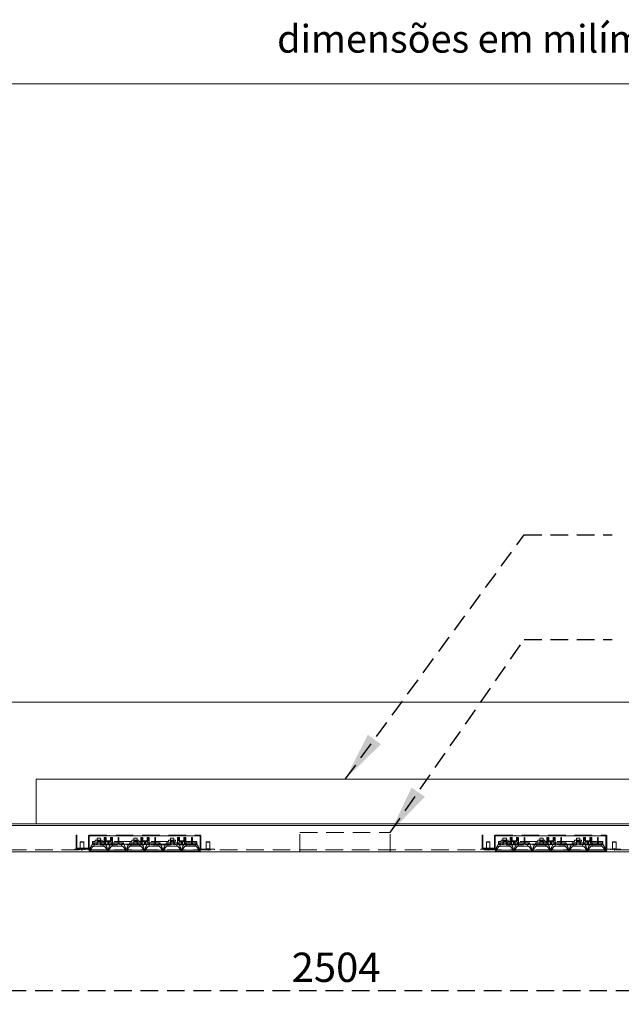
# Model space of a CAD drawing. Units: millimetres. Extents: x 0 to 201, y 0 to 278.
# Drawn here: x 52 to 95, y 193 to 264 of the extents above; entities that cross this region are included whole.
import ezdxf

# ---------------------------------------------------------------- set-up
doc = ezdxf.new("R2010")
doc.units = ezdxf.units.MM
doc.linetypes.add('HIDDEN', pattern=[1.905, 1.27, -0.635])
doc.layers.add('LINHA', color=7, linetype='Continuous')
doc.layers.add('TRAÇO', color=7, linetype='HIDDEN')
doc.styles.add('SLDTEXTSTYLE0', font='TXT', dxfattribs={"width": 0.605})
doc.styles.add('SLDTEXTSTYLE1', font='TXT', dxfattribs={"width": 0.638186})
doc.dimstyles.new('SLDDIMSTYLE1', dxfattribs={"dimtxt": 2.054655, "dimasz": 3.556, "dimexe": 0, "dimexo": 0.0625, "dimgap": 0.513664, "dimtad": 1, "dimdec": 0, "dimlfac": 20, "dimrnd": 1e-09, "dimzin": 12, "dimdsep": 46, "dimtxsty": 'SLDTEXTSTYLE0', "dimsah": 1, "dimcen": 0.09, "dimadec": 0, "dimazin": 3, "dimtfac": 1, "dimtdec": 0, "dimtofl": 0, "dimtmove": 0, "dimatfit": 3, "dimfxl": 0, "dimfrac": 2, "dimtolj": 1, "dimtzin": 12, "dimarcsym": 0})
doc.dimstyles.new('SLDDIMSTYLE2', dxfattribs={"dimtxt": 0, "dimasz": 3.556, "dimexe": 0, "dimexo": 0.0625, "dimgap": 0, "dimtad": 0, "dimtih": 1, "dimtoh": 1, "dimdec": 0, "dimrnd": 1e-09, "dimzin": 0, "dimdsep": 46, "dimtxsty": 'Standard', "dimsah": 1, "dimcen": 0.09, "dimadec": 0, "dimazin": 0, "dimtfac": 3.556, "dimtdec": 0, "dimtofl": 0, "dimtmove": 0, "dimatfit": 3, "dimfxl": 0, "dimfrac": 2, "dimtolj": 1, "dimtzin": 0, "dimarcsym": 0})

# ---------------------------------------------------------------- blocks, each defined once
blk = doc.blocks.new('_D_1')
at = {"layer": 'TRAÇO', "color": 7}
for p, q in [((12.618, 203.087), (12.618, 193.057)), ((137.818, 203.087), (137.818, 193.057)), ((12.618, 194.057), (137.818, 194.057))]:
    blk.add_line(p, q, dxfattribs=at)
for points in [[(12.618, 194.057), (16.174, 193.676), (16.174, 194.438)], [(137.818, 194.057), (134.262, 194.438), (134.262, 193.676)]]:
    blk.add_solid(points, dxfattribs=at)
at = {"layer": 'TRAÇO', "color": 7, "insert": (71.142, 196.786, 0.005), "char_height": 2.1167, "attachment_point": 1, "style": 'SLDTEXTSTYLE0'}
blk.add_mtext('2504', dxfattribs=at)

msp = doc.modelspace()

# ---------------------------------------------------------------- hatches: boundary and pattern name
at = {"layer": 'TRAÇO'}
h = msp.add_hatch(dxfattribs=at)
h.set_pattern_fill('AR-CONC', scale=0.5, style=0)
h.paths.add_polyline_path([(96.202, 209.303), (96.202, 206.078), (143.608, 206.078), (143.608, 214.857), (6.768, 214.857), (6.768, 206.078), (52.702, 206.078), (52.702, 209.303)], flags=0)

# ---------------------------------------------------------------- linework, layer by layer
at = {"color": 7, "linetype": 'Continuous', "lineweight": 15}
for p, q in [((146, 259.5), (10, 259.5)), ((137.718, 205.962), (12.718, 205.962)), ((137.718, 204.057), (12.718, 204.057))]:
    msp.add_line(p, q, dxfattribs=at)
at = {"color": 7, "linetype": 'HIDDEN', "lineweight": 0}
for p, q in [((55.581, 205.216), (55.581, 205.266)), ((55.581, 205.266), (55.631, 205.266)), ((55.581, 204.321), (55.581, 205.216)), ((55.631, 205.216), (55.581, 205.216)), ((55.631, 205.153), (55.581, 205.153)), ((55.581, 204.878), (55.631, 204.878)), ((55.631, 205.266), (55.631, 205.216)), ((55.631, 204.321), (55.631, 205.216)), ((55.906, 204.776), (55.881, 204.751)), ((56.006, 204.751), (55.881, 204.751)), ((55.881, 204.751), (55.881, 204.276)), ((55.906, 204.776), (56.006, 204.776)), ((56.006, 204.776), (56.106, 204.776)), ((56.131, 204.751), (56.006, 204.751)), ((56.131, 204.751), (56.106, 204.776)), ((56.131, 204.276), (56.131, 204.751)), ((56.533, 205.211), (56.483, 205.211)), ((56.483, 205.211), (56.483, 204.271)), ((56.533, 204.903), (56.483, 204.903)), ((56.533, 205.211), (56.533, 204.271)), ((56.538, 205.266), (64.528, 205.266)), ((56.538, 205.216), (56.538, 205.266)), ((56.538, 205.211), (56.538, 205.216)), ((56.538, 205.216), (64.528, 205.216)), ((64.528, 205.211), (56.538, 205.211)), ((56.538, 204.216), (56.538, 205.211)), ((56.963, 204.807), (56.763, 204.807)), ((56.763, 204.807), (56.763, 204.557)), ((56.786, 204.722), (57.111, 204.722)), ((56.786, 204.722), (56.786, 204.622)), ((56.898, 204.722), (56.898, 204.622)), ((57.463, 204.907), (56.963, 204.907)), ((56.963, 204.907), (56.963, 204.807)), ((57.093, 205.057), (57.343, 205.057)), ((57.093, 204.882), (57.093, 205.057)), ((57.343, 204.882), (57.093, 204.882)), ((57.093, 204.882), (57.093, 204.557)), ((57.111, 204.807), (57.111, 204.557)), ((57.386, 204.807), (57.111, 204.807)), ((57.386, 204.722), (57.111, 204.722)), ((57.343, 205.057), (57.343, 204.882)), ((57.343, 204.882), (57.343, 204.557)), ((57.386, 204.807), (57.386, 204.557)), ((57.386, 204.722), (57.673, 204.722)), ((57.463, 204.807), (57.463, 204.907)), ((59.613, 204.807), (57.463, 204.807)), ((57.598, 204.622), (57.598, 204.722)), ((57.683, 205.097), (57.613, 205.097)), ((57.613, 205.097), (57.613, 204.722)), ((57.673, 204.722), (57.673, 204.622)), ((57.683, 204.847), (57.683, 205.097)), ((57.758, 205.097), (57.683, 205.097)), ((57.683, 204.847), (57.863, 204.847)), ((57.888, 204.782), (57.713, 204.782)), ((57.713, 204.782), (57.713, 204.557)), ((57.726, 205.097), (57.726, 204.847)), ((57.758, 204.847), (57.758, 205.097)), ((57.791, 205.266), (57.791, 205.216)), ((57.801, 204.847), (57.801, 204.782)), ((57.863, 204.847), (57.863, 204.622)), ((57.863, 204.847), (57.963, 204.847)), ((57.876, 204.847), (57.876, 204.782)), ((57.888, 204.782), (57.888, 204.557)), ((57.938, 204.782), (57.888, 204.782)), ((57.938, 204.782), (57.938, 204.557)), ((58.113, 204.782), (57.938, 204.782)), ((57.951, 204.847), (57.951, 204.782)), ((57.963, 204.847), (57.963, 204.622)), ((57.963, 204.847), (58.141, 204.847)), ((57.976, 205.216), (57.976, 205.266)), ((58.026, 204.782), (58.026, 204.847)), ((58.067, 204.847), (58.067, 205.097)), ((58.067, 205.097), (58.141, 205.097)), ((58.101, 204.847), (58.101, 205.097)), ((58.113, 204.557), (58.113, 204.782)), ((58.141, 204.847), (58.141, 205.097)), ((58.213, 205.097), (58.141, 205.097)), ((58.144, 204.722), (58.144, 204.622)), ((58.144, 204.722), (58.623, 204.722)), ((58.213, 204.722), (58.213, 205.097)), ((58.223, 204.722), (58.223, 204.622)), ((58.623, 205.097), (58.623, 204.807)), ((58.623, 205.097), (58.673, 205.097)), ((58.623, 204.807), (58.623, 204.622)), ((58.623, 204.722), (58.673, 204.722)), ((58.673, 205.097), (58.673, 204.807)), ((58.673, 204.807), (58.673, 204.622)), ((58.673, 204.722), (58.998, 204.722)), ((58.923, 204.622), (58.923, 204.722)), ((58.998, 204.722), (58.998, 204.622)), ((59.436, 204.722), (59.761, 204.722)), ((59.436, 204.722), (59.436, 204.622)), ((59.548, 204.722), (59.548, 204.622)), ((59.613, 204.907), (59.613, 204.807)), ((60.113, 204.907), (59.613, 204.907)), ((59.743, 204.882), (59.743, 205.057)), ((59.743, 205.057), (59.993, 205.057)), ((59.993, 204.882), (59.743, 204.882)), ((59.743, 204.882), (59.743, 204.557)), ((59.761, 204.807), (59.761, 204.557)), ((60.036, 204.807), (59.761, 204.807)), ((60.036, 204.722), (59.761, 204.722)), ((59.993, 205.057), (59.993, 204.882)), ((59.993, 204.882), (59.993, 204.557)), ((60.036, 204.807), (60.036, 204.557)), ((60.036, 204.722), (60.323, 204.722)), ((60.113, 204.807), (60.113, 204.907)), ((62.263, 204.807), (60.113, 204.807)), ((60.248, 204.622), (60.248, 204.722)), ((60.333, 205.097), (60.263, 205.097)), ((60.263, 205.097), (60.263, 204.722)), ((60.323, 204.722), (60.323, 204.622)), ((60.333, 204.847), (60.333, 205.097)), ((60.408, 205.097), (60.333, 205.097)), ((60.333, 204.847), (60.513, 204.847)), ((60.538, 204.782), (60.363, 204.782)), ((60.363, 204.782), (60.363, 204.557)), ((60.376, 205.097), (60.376, 204.847)), ((60.408, 204.847), (60.408, 205.097)), ((60.441, 205.266), (60.441, 205.216)), ((60.451, 204.847), (60.451, 204.782)), ((60.513, 204.847), (60.513, 204.622)), ((60.513, 204.847), (60.613, 204.847)), ((60.526, 204.847), (60.526, 204.782)), ((60.588, 204.782), (60.538, 204.782)), ((60.538, 204.782), (60.538, 204.557)), ((60.588, 204.782), (60.588, 204.557)), ((60.763, 204.782), (60.588, 204.782)), ((60.601, 204.847), (60.601, 204.782)), ((60.613, 204.847), (60.613, 204.622)), ((60.613, 204.847), (60.791, 204.847)), ((60.626, 205.216), (60.626, 205.266)), ((60.676, 204.782), (60.676, 204.847)), ((60.717, 204.847), (60.717, 205.097)), ((60.717, 205.097), (60.791, 205.097)), ((60.751, 204.847), (60.751, 205.097)), ((60.763, 204.557), (60.763, 204.782)), ((60.791, 204.847), (60.791, 205.097)), ((60.863, 205.097), (60.791, 205.097)), ((60.794, 204.722), (60.794, 204.622)), ((60.794, 204.722), (61.273, 204.722)), ((60.863, 204.722), (60.863, 205.097)), ((60.873, 204.722), (60.873, 204.622)), ((61.273, 205.097), (61.323, 205.097)), ((61.273, 205.097), (61.273, 204.807)), ((61.273, 204.807), (61.273, 204.622)), ((61.273, 204.722), (61.323, 204.722)), ((61.323, 205.097), (61.323, 204.807)), ((61.323, 204.807), (61.323, 204.622)), ((61.323, 204.722), (61.648, 204.722)), ((61.573, 204.622), (61.573, 204.722)), ((61.648, 204.722), (61.648, 204.622)), ((62.086, 204.722), (62.411, 204.722)), ((62.086, 204.722), (62.086, 204.622)), ((62.198, 204.722), (62.198, 204.622)), ((62.263, 204.907), (62.263, 204.807)), ((62.763, 204.907), (62.263, 204.907)), ((62.393, 205.057), (62.643, 205.057)), ((62.393, 204.882), (62.393, 205.057)), ((62.643, 204.882), (62.393, 204.882)), ((62.393, 204.882), (62.393, 204.557)), ((62.411, 204.807), (62.411, 204.557)), ((62.686, 204.807), (62.411, 204.807)), ((62.686, 204.722), (62.411, 204.722)), ((62.643, 205.057), (62.643, 204.882)), ((62.643, 204.882), (62.643, 204.557)), ((62.686, 204.807), (62.686, 204.557)), ((62.686, 204.722), (62.973, 204.722)), ((62.763, 204.807), (62.763, 204.907)), ((64.298, 204.807), (62.763, 204.807)), ((62.898, 204.622), (62.898, 204.722)), ((62.983, 205.097), (62.913, 205.097)), ((62.913, 205.097), (62.913, 204.722)), ((62.973, 204.722), (62.973, 204.622)), ((62.983, 204.847), (62.983, 205.097)), ((63.058, 205.097), (62.983, 205.097)), ((62.983, 204.847), (63.163, 204.847)), ((63.188, 204.782), (63.013, 204.782)), ((63.013, 204.782), (63.013, 204.557)), ((63.026, 205.097), (63.026, 204.847)), ((63.058, 204.847), (63.058, 205.097)), ((63.091, 205.266), (63.091, 205.216)), ((63.101, 204.847), (63.101, 204.782)), ((63.163, 204.847), (63.163, 204.622)), ((63.163, 204.847), (63.263, 204.847)), ((63.176, 204.847), (63.176, 204.782)), ((63.188, 204.782), (63.188, 204.557)), ((63.238, 204.782), (63.188, 204.782)), ((63.238, 204.782), (63.238, 204.557)), ((63.413, 204.782), (63.238, 204.782)), ((63.251, 204.847), (63.251, 204.782)), ((63.263, 204.847), (63.263, 204.622)), ((63.263, 204.847), (63.441, 204.847)), ((63.276, 205.216), (63.276, 205.266)), ((63.326, 204.782), (63.326, 204.847)), ((63.367, 204.847), (63.367, 205.097)), ((63.367, 205.097), (63.441, 205.097)), ((63.401, 204.847), (63.401, 205.097)), ((63.413, 204.557), (63.413, 204.782)), ((63.441, 204.847), (63.441, 205.097)), ((63.513, 205.097), (63.441, 205.097)), ((63.444, 204.722), (63.444, 204.622)), ((63.444, 204.722), (63.923, 204.722)), ((63.513, 204.722), (63.513, 205.097)), ((63.523, 204.722), (63.523, 204.622)), ((63.923, 205.097), (63.923, 204.807)), ((63.923, 205.097), (63.973, 205.097)), ((63.923, 204.807), (63.923, 204.622)), ((63.923, 204.722), (63.973, 204.722)), ((63.973, 205.097), (63.973, 204.807)), ((63.973, 204.807), (63.973, 204.622)), ((63.973, 204.722), (64.298, 204.722)), ((64.223, 204.622), (64.223, 204.722)), ((64.298, 204.807), (64.298, 204.557)), ((64.528, 205.216), (64.528, 205.266)), ((64.528, 205.216), (64.528, 205.211)), ((64.528, 205.211), (64.528, 204.216)), ((64.533, 205.211), (64.583, 205.211)), ((64.533, 204.271), (64.533, 205.211)), ((64.583, 204.903), (64.533, 204.903)), ((64.583, 204.271), (64.583, 205.211)), ((65.006, 204.776), (64.981, 204.751)), ((65.106, 204.751), (64.981, 204.751)), ((64.981, 204.751), (64.981, 204.276)), ((65.006, 204.776), (65.106, 204.776)), ((65.106, 204.776), (65.206, 204.776)), ((65.231, 204.751), (65.106, 204.751)), ((65.231, 204.751), (65.206, 204.776)), ((65.231, 204.276), (65.231, 204.751)), ((84.881, 205.216), (84.881, 205.266)), ((84.881, 205.266), (84.931, 205.266)), ((84.881, 204.321), (84.881, 205.216)), ((84.931, 205.216), (84.881, 205.216)), ((84.931, 205.153), (84.881, 205.153)), ((84.881, 204.878), (84.931, 204.878)), ((84.931, 205.266), (84.931, 205.216)), ((84.931, 204.321), (84.931, 205.216)), ((85.231, 204.776), (85.206, 204.751)), ((85.331, 204.751), (85.206, 204.751)), ((85.206, 204.751), (85.206, 204.276)), ((85.231, 204.776), (85.331, 204.776)), ((85.331, 204.776), (85.431, 204.776)), ((85.456, 204.751), (85.331, 204.751)), ((85.456, 204.751), (85.431, 204.776)), ((85.456, 204.276), (85.456, 204.751)), ((85.833, 205.211), (85.783, 205.211)), ((85.783, 205.211), (85.783, 204.271)), ((85.833, 204.903), (85.783, 204.903)), ((85.833, 205.211), (85.833, 204.271)), ((85.838, 205.266), (93.828, 205.266)), ((85.838, 205.216), (85.838, 205.266)), ((85.838, 205.211), (85.838, 205.216)), ((85.838, 205.216), (93.828, 205.216)), ((93.828, 205.211), (85.838, 205.211)), ((85.838, 204.216), (85.838, 205.211)), ((86.063, 204.807), (86.063, 204.557)), ((86.263, 204.807), (86.063, 204.807)), ((86.086, 204.722), (86.411, 204.722)), ((86.086, 204.722), (86.086, 204.622)), ((86.198, 204.722), (86.198, 204.622)), ((86.763, 204.907), (86.263, 204.907)), ((86.263, 204.907), (86.263, 204.807)), ((86.393, 205.057), (86.643, 205.057)), ((86.393, 204.882), (86.393, 205.057)), ((86.643, 204.882), (86.393, 204.882)), ((86.393, 204.882), (86.393, 204.557)), ((86.411, 204.807), (86.411, 204.557)), ((86.686, 204.807), (86.411, 204.807)), ((86.686, 204.722), (86.411, 204.722)), ((86.643, 205.057), (86.643, 204.882)), ((86.643, 204.882), (86.643, 204.557)), ((86.686, 204.807), (86.686, 204.557)), ((86.686, 204.722), (86.973, 204.722)), ((86.763, 204.807), (86.763, 204.907)), ((88.913, 204.807), (86.763, 204.807)), ((86.898, 204.622), (86.898, 204.722)), ((86.983, 205.097), (86.913, 205.097)), ((86.913, 205.097), (86.913, 204.722)), ((86.973, 204.722), (86.973, 204.622)), ((86.983, 204.847), (86.983, 205.097)), ((87.058, 205.097), (86.983, 205.097)), ((86.983, 204.847), (87.163, 204.847)), ((87.188, 204.782), (87.013, 204.782)), ((87.013, 204.782), (87.013, 204.557)), ((87.026, 205.097), (87.026, 204.847)), ((87.058, 204.847), (87.058, 205.097)), ((87.091, 205.266), (87.091, 205.216)), ((87.101, 204.847), (87.101, 204.782)), ((87.163, 204.847), (87.163, 204.622)), ((87.163, 204.847), (87.263, 204.847)), ((87.176, 204.847), (87.176, 204.782)), ((87.188, 204.782), (87.188, 204.557)), ((87.238, 204.782), (87.188, 204.782)), ((87.238, 204.782), (87.238, 204.557)), ((87.413, 204.782), (87.238, 204.782)), ((87.251, 204.847), (87.251, 204.782)), ((87.263, 204.847), (87.263, 204.622)), ((87.263, 204.847), (87.441, 204.847)), ((87.276, 205.216), (87.276, 205.266)), ((87.326, 204.782), (87.326, 204.847)), ((87.367, 204.847), (87.367, 205.097)), ((87.367, 205.097), (87.441, 205.097)), ((87.401, 204.847), (87.401, 205.097)), ((87.413, 204.557), (87.413, 204.782)), ((87.441, 204.847), (87.441, 205.097)), ((87.513, 205.097), (87.441, 205.097)), ((87.444, 204.722), (87.444, 204.622)), ((87.444, 204.722), (87.923, 204.722)), ((87.513, 204.722), (87.513, 205.097)), ((87.523, 204.722), (87.523, 204.622)), ((87.923, 205.097), (87.923, 204.807)), ((87.923, 205.097), (87.973, 205.097)), ((87.923, 204.807), (87.923, 204.622)), ((87.923, 204.722), (87.973, 204.722)), ((87.973, 205.097), (87.973, 204.807)), ((87.973, 204.807), (87.973, 204.622)), ((87.973, 204.722), (88.298, 204.722)), ((88.223, 204.622), (88.223, 204.722)), ((88.298, 204.722), (88.298, 204.622)), ((88.736, 204.722), (89.061, 204.722)), ((88.736, 204.722), (88.736, 204.622)), ((88.848, 204.722), (88.848, 204.622)), ((88.913, 204.907), (88.913, 204.807)), ((89.413, 204.907), (88.913, 204.907)), ((89.043, 204.882), (89.043, 205.057)), ((89.043, 205.057), (89.293, 205.057)), ((89.293, 204.882), (89.043, 204.882)), ((89.043, 204.882), (89.043, 204.557)), ((89.336, 204.807), (89.061, 204.807)), ((89.061, 204.807), (89.061, 204.557)), ((89.336, 204.722), (89.061, 204.722)), ((89.293, 205.057), (89.293, 204.882)), ((89.293, 204.882), (89.293, 204.557)), ((89.336, 204.807), (89.336, 204.557)), ((89.336, 204.722), (89.623, 204.722)), ((89.413, 204.807), (89.413, 204.907)), ((91.563, 204.807), (89.413, 204.807)), ((89.548, 204.622), (89.548, 204.722)), ((89.633, 205.097), (89.563, 205.097)), ((89.563, 205.097), (89.563, 204.722)), ((89.623, 204.722), (89.623, 204.622)), ((89.633, 204.847), (89.633, 205.097)), ((89.708, 205.097), (89.633, 205.097)), ((89.633, 204.847), (89.813, 204.847)), ((89.838, 204.782), (89.663, 204.782)), ((89.663, 204.782), (89.663, 204.557)), ((89.676, 205.097), (89.676, 204.847)), ((89.708, 204.847), (89.708, 205.097)), ((89.741, 205.266), (89.741, 205.216)), ((89.751, 204.847), (89.751, 204.782)), ((89.813, 204.847), (89.813, 204.622)), ((89.813, 204.847), (89.913, 204.847)), ((89.826, 204.847), (89.826, 204.782)), ((89.838, 204.782), (89.838, 204.557)), ((89.888, 204.782), (89.838, 204.782)), ((89.888, 204.782), (89.888, 204.557)), ((90.063, 204.782), (89.888, 204.782)), ((89.901, 204.847), (89.901, 204.782)), ((89.913, 204.847), (89.913, 204.622)), ((89.913, 204.847), (90.091, 204.847)), ((89.926, 205.216), (89.926, 205.266)), ((89.976, 204.782), (89.976, 204.847)), ((90.017, 204.847), (90.017, 205.097)), ((90.017, 205.097), (90.091, 205.097)), ((90.051, 204.847), (90.051, 205.097)), ((90.063, 204.557), (90.063, 204.782)), ((90.091, 204.847), (90.091, 205.097)), ((90.163, 205.097), (90.091, 205.097)), ((90.094, 204.722), (90.094, 204.622)), ((90.094, 204.722), (90.573, 204.722)), ((90.163, 204.722), (90.163, 205.097)), ((90.173, 204.722), (90.173, 204.622)), ((90.573, 205.097), (90.623, 205.097)), ((90.573, 205.097), (90.573, 204.807)), ((90.573, 204.807), (90.573, 204.622)), ((90.573, 204.722), (90.623, 204.722)), ((90.623, 205.097), (90.623, 204.807)), ((90.623, 204.807), (90.623, 204.622)), ((90.623, 204.722), (90.948, 204.722)), ((90.873, 204.622), (90.873, 204.722)), ((90.948, 204.722), (90.948, 204.622)), ((91.386, 204.722), (91.711, 204.722)), ((91.386, 204.722), (91.386, 204.622)), ((91.498, 204.722), (91.498, 204.622)), ((91.563, 204.907), (91.563, 204.807)), ((92.063, 204.907), (91.563, 204.907)), ((91.693, 205.057), (91.943, 205.057)), ((91.693, 204.882), (91.693, 205.057)), ((91.943, 204.882), (91.693, 204.882)), ((91.693, 204.882), (91.693, 204.557)), ((91.711, 204.807), (91.711, 204.557)), ((91.986, 204.807), (91.711, 204.807)), ((91.986, 204.722), (91.711, 204.722)), ((91.943, 205.057), (91.943, 204.882)), ((91.943, 204.882), (91.943, 204.557)), ((91.986, 204.807), (91.986, 204.557)), ((91.986, 204.722), (92.273, 204.722)), ((92.063, 204.807), (92.063, 204.907)), ((93.598, 204.807), (92.063, 204.807)), ((92.198, 204.622), (92.198, 204.722)), ((92.283, 205.097), (92.213, 205.097)), ((92.213, 205.097), (92.213, 204.722)), ((92.273, 204.722), (92.273, 204.622)), ((92.283, 204.847), (92.283, 205.097)), ((92.358, 205.097), (92.283, 205.097)), ((92.283, 204.847), (92.463, 204.847)), ((92.488, 204.782), (92.313, 204.782)), ((92.313, 204.782), (92.313, 204.557)), ((92.326, 205.097), (92.326, 204.847)), ((92.358, 204.847), (92.358, 205.097)), ((92.391, 205.266), (92.391, 205.216)), ((92.401, 204.847), (92.401, 204.782)), ((92.463, 204.847), (92.463, 204.622)), ((92.463, 204.847), (92.563, 204.847)), ((92.476, 204.847), (92.476, 204.782)), ((92.488, 204.782), (92.488, 204.557)), ((92.538, 204.782), (92.488, 204.782)), ((92.538, 204.782), (92.538, 204.557)), ((92.713, 204.782), (92.538, 204.782)), ((92.551, 204.847), (92.551, 204.782)), ((92.563, 204.847), (92.563, 204.622)), ((92.563, 204.847), (92.741, 204.847)), ((92.576, 205.216), (92.576, 205.266)), ((92.626, 204.782), (92.626, 204.847)), ((92.667, 204.847), (92.667, 205.097)), ((92.667, 205.097), (92.741, 205.097)), ((92.701, 204.847), (92.701, 205.097)), ((92.713, 204.557), (92.713, 204.782)), ((92.741, 204.847), (92.741, 205.097)), ((92.813, 205.097), (92.741, 205.097)), ((92.744, 204.722), (92.744, 204.622)), ((92.744, 204.722), (93.223, 204.722)), ((92.813, 204.722), (92.813, 205.097)), ((92.823, 204.722), (92.823, 204.622)), ((93.223, 205.097), (93.273, 205.097)), ((93.223, 205.097), (93.223, 204.807)), ((93.223, 204.807), (93.223, 204.622)), ((93.223, 204.722), (93.273, 204.722)), ((93.273, 205.097), (93.273, 204.807)), ((93.273, 204.807), (93.273, 204.622)), ((93.273, 204.722), (93.598, 204.722)), ((93.523, 204.622), (93.523, 204.722)), ((93.598, 204.807), (93.598, 204.557)), ((93.828, 205.216), (93.828, 205.266)), ((93.828, 205.216), (93.828, 205.211)), ((93.828, 205.211), (93.828, 204.216)), ((93.833, 204.271), (93.833, 205.211)), ((93.833, 205.211), (93.883, 205.211)), ((93.883, 204.903), (93.833, 204.903)), ((93.883, 204.271), (93.883, 205.211)), ((94.331, 204.776), (94.306, 204.751)), ((94.431, 204.751), (94.306, 204.751)), ((94.306, 204.751), (94.306, 204.276)), ((94.331, 204.776), (94.431, 204.776)), ((94.431, 204.776), (94.531, 204.776)), ((94.556, 204.751), (94.431, 204.751)), ((94.556, 204.751), (94.531, 204.776)), ((94.556, 204.276), (94.556, 204.751)), ((137.718, 204.216), (12.718, 204.216)), ((55.483, 204.216), (55.483, 204.266)), ((56.478, 204.266), (55.483, 204.266)), ((55.581, 204.321), (55.631, 204.321)), ((55.636, 204.316), (55.636, 204.266)), ((56.581, 204.316), (55.636, 204.316)), ((55.756, 204.266), (55.756, 204.216)), ((55.831, 204.316), (55.831, 204.266)), ((56.168, 204.276), (55.843, 204.276)), ((55.843, 204.276), (55.843, 204.216)), ((55.981, 204.266), (55.981, 204.316)), ((55.981, 204.216), (55.981, 204.181)), ((56.031, 204.181), (55.981, 204.181)), ((56.031, 204.181), (56.031, 204.216)), ((56.168, 204.216), (56.168, 204.276)), ((56.206, 204.216), (56.206, 204.266)), ((56.478, 204.266), (56.478, 204.216)), ((56.581, 204.266), (56.478, 204.266)), ((56.483, 204.628), (56.533, 204.628)), ((56.483, 204.271), (56.533, 204.271)), ((56.556, 204.057), (56.556, 204.182)), ((56.556, 204.182), (56.584, 204.182)), ((56.568, 204.216), (56.568, 204.057)), ((56.581, 204.266), (56.581, 204.316)), ((56.584, 204.182), (57.852, 204.182)), ((56.593, 204.082), (57.843, 204.082)), ((56.593, 204.082), (56.593, 204.057)), ((56.651, 204.434), (56.743, 204.557)), ((56.743, 204.557), (56.763, 204.557)), ((57.111, 204.622), (56.763, 204.622)), ((64.298, 204.557), (56.763, 204.557)), ((57.593, 204.474), (56.843, 204.474)), ((56.873, 204.622), (56.873, 204.557)), ((56.873, 204.622), (56.873, 204.557)), ((56.874, 204.622), (56.874, 204.557)), ((56.893, 204.557), (56.893, 204.474)), ((56.915, 204.622), (56.915, 204.557)), ((56.916, 204.622), (56.916, 204.557)), ((57.032, 204.622), (57.032, 204.557)), ((57.034, 204.622), (57.034, 204.557)), ((57.073, 204.622), (57.073, 204.557)), ((57.076, 204.622), (57.076, 204.557)), ((57.386, 204.622), (57.111, 204.622)), ((58.623, 204.622), (57.386, 204.622)), ((57.42, 204.622), (57.42, 204.557)), ((57.463, 204.622), (57.463, 204.557)), ((57.543, 204.474), (57.543, 204.557)), ((57.58, 204.622), (57.58, 204.557)), ((57.622, 204.622), (57.622, 204.557)), ((57.623, 204.557), (57.623, 204.622)), ((57.843, 204.082), (57.843, 204.057)), ((57.909, 204.182), (57.852, 204.182)), ((57.909, 204.182), (59.177, 204.182)), ((57.918, 204.082), (59.168, 204.082)), ((57.918, 204.082), (57.918, 204.057)), ((58.918, 204.474), (58.168, 204.474)), ((58.198, 204.622), (58.198, 204.557)), ((58.198, 204.622), (58.198, 204.557)), ((58.199, 204.622), (58.199, 204.557)), ((58.218, 204.557), (58.218, 204.474)), ((58.24, 204.622), (58.24, 204.557)), ((58.241, 204.622), (58.241, 204.557)), ((58.357, 204.622), (58.357, 204.557)), ((58.359, 204.622), (58.359, 204.557)), ((58.398, 204.622), (58.398, 204.557)), ((58.401, 204.622), (58.401, 204.557)), ((58.673, 204.622), (58.623, 204.622)), ((59.761, 204.622), (58.673, 204.622)), ((58.745, 204.622), (58.745, 204.557)), ((58.788, 204.622), (58.788, 204.557)), ((58.868, 204.474), (58.868, 204.557)), ((58.905, 204.622), (58.905, 204.557)), ((58.947, 204.622), (58.947, 204.557)), ((58.948, 204.557), (58.948, 204.622)), ((59.168, 204.082), (59.168, 204.057)), ((59.234, 204.182), (59.177, 204.182)), ((59.234, 204.182), (60.502, 204.182)), ((59.243, 204.082), (59.243, 204.057)), ((59.243, 204.082), (60.493, 204.082)), ((60.243, 204.474), (59.493, 204.474)), ((59.523, 204.622), (59.523, 204.557)), ((59.523, 204.622), (59.523, 204.557)), ((59.524, 204.622), (59.524, 204.557)), ((59.543, 204.557), (59.543, 204.474)), ((59.565, 204.622), (59.565, 204.557)), ((59.566, 204.622), (59.566, 204.557)), ((59.682, 204.622), (59.682, 204.557)), ((59.684, 204.622), (59.684, 204.557)), ((59.723, 204.622), (59.723, 204.557)), ((59.726, 204.622), (59.726, 204.557)), ((60.036, 204.622), (59.761, 204.622)), ((61.273, 204.622), (60.036, 204.622)), ((60.07, 204.622), (60.07, 204.557)), ((60.113, 204.622), (60.113, 204.557)), ((60.193, 204.474), (60.193, 204.557)), ((60.23, 204.622), (60.23, 204.557)), ((60.272, 204.622), (60.272, 204.557)), ((60.273, 204.557), (60.273, 204.622)), ((60.493, 204.082), (60.493, 204.057)), ((60.559, 204.182), (60.502, 204.182)), ((60.559, 204.182), (61.827, 204.182)), ((60.568, 204.082), (61.818, 204.082)), ((60.568, 204.082), (60.568, 204.057)), ((61.568, 204.474), (60.818, 204.474)), ((60.848, 204.622), (60.848, 204.557)), ((60.848, 204.622), (60.848, 204.557)), ((60.849, 204.622), (60.849, 204.557)), ((60.868, 204.557), (60.868, 204.474)), ((60.89, 204.622), (60.89, 204.557)), ((60.891, 204.622), (60.891, 204.557)), ((61.007, 204.622), (61.007, 204.557)), ((61.009, 204.622), (61.009, 204.557)), ((61.048, 204.622), (61.048, 204.557)), ((61.051, 204.622), (61.051, 204.557)), ((61.323, 204.622), (61.273, 204.622)), ((62.411, 204.622), (61.323, 204.622)), ((61.395, 204.622), (61.395, 204.557)), ((61.438, 204.622), (61.438, 204.557)), ((61.518, 204.474), (61.518, 204.557)), ((61.555, 204.622), (61.555, 204.557)), ((61.597, 204.622), (61.597, 204.557)), ((61.598, 204.557), (61.598, 204.622)), ((61.818, 204.082), (61.818, 204.057)), ((61.884, 204.182), (61.827, 204.182)), ((61.884, 204.182), (63.152, 204.182)), ((61.893, 204.082), (63.143, 204.082)), ((61.893, 204.082), (61.893, 204.057)), ((62.893, 204.474), (62.143, 204.474)), ((62.173, 204.622), (62.173, 204.557)), ((62.173, 204.622), (62.173, 204.557)), ((62.174, 204.622), (62.174, 204.557)), ((62.193, 204.557), (62.193, 204.474)), ((62.215, 204.622), (62.215, 204.557)), ((62.216, 204.622), (62.216, 204.557)), ((62.332, 204.622), (62.332, 204.557)), ((62.334, 204.622), (62.334, 204.557)), ((62.373, 204.622), (62.373, 204.557)), ((62.376, 204.622), (62.376, 204.557)), ((62.686, 204.622), (62.411, 204.622)), ((63.923, 204.622), (62.686, 204.622)), ((62.72, 204.622), (62.72, 204.557)), ((62.763, 204.622), (62.763, 204.557)), ((62.843, 204.474), (62.843, 204.557)), ((62.88, 204.622), (62.88, 204.557)), ((62.922, 204.622), (62.922, 204.557)), ((62.923, 204.557), (62.923, 204.622)), ((63.143, 204.082), (63.143, 204.057)), ((63.209, 204.182), (63.152, 204.182)), ((63.209, 204.182), (64.477, 204.182)), ((63.218, 204.082), (64.468, 204.082)), ((63.218, 204.082), (63.218, 204.057)), ((64.218, 204.474), (63.468, 204.474)), ((63.498, 204.622), (63.498, 204.557)), ((63.498, 204.622), (63.498, 204.557)), ((63.499, 204.622), (63.499, 204.557)), ((63.518, 204.557), (63.518, 204.474)), ((63.54, 204.622), (63.54, 204.557)), ((63.541, 204.622), (63.541, 204.557)), ((63.657, 204.622), (63.657, 204.557)), ((63.659, 204.622), (63.659, 204.557)), ((63.698, 204.622), (63.698, 204.557)), ((63.701, 204.622), (63.701, 204.557)), ((63.973, 204.622), (63.923, 204.622)), ((64.298, 204.622), (63.973, 204.622)), ((64.045, 204.622), (64.045, 204.557)), ((64.088, 204.622), (64.088, 204.557)), ((64.168, 204.474), (64.168, 204.557)), ((64.205, 204.622), (64.205, 204.557)), ((64.247, 204.622), (64.247, 204.557)), ((64.248, 204.557), (64.248, 204.622)), ((64.298, 204.557), (64.318, 204.557)), ((64.318, 204.557), (64.41, 204.434)), ((64.468, 204.082), (64.468, 204.057)), ((64.506, 204.182), (64.477, 204.182)), ((64.506, 204.057), (64.506, 204.182)), ((64.533, 204.628), (64.583, 204.628)), ((64.583, 204.271), (64.533, 204.271)), ((64.543, 204.216), (64.543, 204.057)), ((64.588, 204.266), (64.588, 204.216)), ((65.583, 204.266), (64.588, 204.266)), ((64.861, 204.266), (64.861, 204.216)), ((65.268, 204.276), (64.943, 204.276)), ((64.943, 204.276), (64.943, 204.216)), ((65.081, 204.216), (65.081, 204.181)), ((65.131, 204.181), (65.081, 204.181)), ((65.131, 204.181), (65.131, 204.216)), ((65.268, 204.216), (65.268, 204.276)), ((65.311, 204.216), (65.311, 204.266)), ((65.583, 204.216), (65.583, 204.266)), ((85.778, 204.266), (84.783, 204.266)), ((84.783, 204.216), (84.783, 204.266)), ((84.881, 204.321), (84.931, 204.321)), ((84.936, 204.316), (84.936, 204.266)), ((85.881, 204.316), (84.936, 204.316)), ((85.056, 204.266), (85.056, 204.216)), ((85.131, 204.316), (85.131, 204.266)), ((85.493, 204.276), (85.168, 204.276)), ((85.168, 204.276), (85.168, 204.216)), ((85.281, 204.266), (85.281, 204.316)), ((85.306, 204.216), (85.306, 204.181)), ((85.356, 204.181), (85.306, 204.181)), ((85.356, 204.181), (85.356, 204.216)), ((85.493, 204.216), (85.493, 204.276)), ((85.506, 204.216), (85.506, 204.266)), ((85.778, 204.266), (85.778, 204.216)), ((85.881, 204.266), (85.778, 204.266)), ((85.783, 204.628), (85.833, 204.628)), ((85.783, 204.271), (85.833, 204.271)), ((85.856, 204.182), (85.884, 204.182)), ((85.856, 204.057), (85.856, 204.182)), ((85.881, 204.266), (85.881, 204.316)), ((85.884, 204.182), (87.152, 204.182)), ((85.893, 204.216), (85.893, 204.057)), ((85.893, 204.082), (87.143, 204.082)), ((85.951, 204.434), (86.043, 204.557)), ((86.043, 204.557), (86.063, 204.557)), ((86.411, 204.622), (86.063, 204.622)), ((93.598, 204.557), (86.063, 204.557)), ((86.893, 204.474), (86.143, 204.474)), ((86.173, 204.622), (86.173, 204.557)), ((86.173, 204.622), (86.173, 204.557)), ((86.174, 204.622), (86.174, 204.557)), ((86.193, 204.557), (86.193, 204.474)), ((86.215, 204.622), (86.215, 204.557)), ((86.216, 204.622), (86.216, 204.557)), ((86.332, 204.622), (86.332, 204.557)), ((86.334, 204.622), (86.334, 204.557)), ((86.373, 204.622), (86.373, 204.557)), ((86.376, 204.622), (86.376, 204.557)), ((86.686, 204.622), (86.411, 204.622)), ((87.923, 204.622), (86.686, 204.622)), ((86.72, 204.622), (86.72, 204.557)), ((86.763, 204.622), (86.763, 204.557)), ((86.843, 204.474), (86.843, 204.557)), ((86.88, 204.622), (86.88, 204.557)), ((86.922, 204.622), (86.922, 204.557)), ((86.923, 204.557), (86.923, 204.622)), ((87.143, 204.082), (87.143, 204.057)), ((87.209, 204.182), (87.152, 204.182)), ((87.209, 204.182), (88.477, 204.182)), ((87.218, 204.082), (88.468, 204.082)), ((87.218, 204.082), (87.218, 204.057)), ((88.218, 204.474), (87.468, 204.474)), ((87.498, 204.622), (87.498, 204.557)), ((87.498, 204.622), (87.498, 204.557)), ((87.499, 204.622), (87.499, 204.557)), ((87.518, 204.557), (87.518, 204.474)), ((87.54, 204.622), (87.54, 204.557)), ((87.541, 204.622), (87.541, 204.557)), ((87.657, 204.622), (87.657, 204.557)), ((87.659, 204.622), (87.659, 204.557)), ((87.698, 204.622), (87.698, 204.557)), ((87.701, 204.622), (87.701, 204.557)), ((87.973, 204.622), (87.923, 204.622)), ((89.061, 204.622), (87.973, 204.622)), ((88.045, 204.622), (88.045, 204.557)), ((88.088, 204.622), (88.088, 204.557)), ((88.168, 204.474), (88.168, 204.557)), ((88.205, 204.622), (88.205, 204.557)), ((88.247, 204.622), (88.247, 204.557)), ((88.248, 204.557), (88.248, 204.622)), ((88.468, 204.082), (88.468, 204.057)), ((88.534, 204.182), (88.477, 204.182)), ((88.534, 204.182), (89.802, 204.182)), ((88.543, 204.082), (89.793, 204.082)), ((88.543, 204.082), (88.543, 204.057)), ((89.543, 204.474), (88.793, 204.474)), ((88.823, 204.622), (88.823, 204.557)), ((88.823, 204.622), (88.823, 204.557)), ((88.824, 204.622), (88.824, 204.557)), ((88.843, 204.557), (88.843, 204.474)), ((88.865, 204.622), (88.865, 204.557)), ((88.866, 204.622), (88.866, 204.557)), ((88.982, 204.622), (88.982, 204.557)), ((88.984, 204.622), (88.984, 204.557)), ((89.023, 204.622), (89.023, 204.557)), ((89.026, 204.622), (89.026, 204.557)), ((89.336, 204.622), (89.061, 204.622)), ((90.573, 204.622), (89.336, 204.622)), ((89.37, 204.622), (89.37, 204.557)), ((89.413, 204.622), (89.413, 204.557)), ((89.493, 204.474), (89.493, 204.557)), ((89.53, 204.622), (89.53, 204.557)), ((89.572, 204.622), (89.572, 204.557)), ((89.573, 204.557), (89.573, 204.622)), ((89.793, 204.082), (89.793, 204.057)), ((89.859, 204.182), (89.802, 204.182)), ((89.859, 204.182), (91.127, 204.182)), ((89.868, 204.082), (91.118, 204.082)), ((89.868, 204.082), (89.868, 204.057)), ((90.868, 204.474), (90.118, 204.474)), ((90.148, 204.622), (90.148, 204.557)), ((90.148, 204.622), (90.148, 204.557)), ((90.149, 204.622), (90.149, 204.557)), ((90.168, 204.557), (90.168, 204.474)), ((90.19, 204.622), (90.19, 204.557)), ((90.191, 204.622), (90.191, 204.557)), ((90.307, 204.622), (90.307, 204.557)), ((90.309, 204.622), (90.309, 204.557)), ((90.348, 204.622), (90.348, 204.557)), ((90.351, 204.622), (90.351, 204.557)), ((90.623, 204.622), (90.573, 204.622)), ((91.711, 204.622), (90.623, 204.622)), ((90.695, 204.622), (90.695, 204.557)), ((90.738, 204.622), (90.738, 204.557)), ((90.818, 204.474), (90.818, 204.557)), ((90.855, 204.622), (90.855, 204.557)), ((90.897, 204.622), (90.897, 204.557)), ((90.898, 204.557), (90.898, 204.622)), ((91.118, 204.082), (91.118, 204.057)), ((91.184, 204.182), (91.127, 204.182)), ((91.184, 204.182), (92.452, 204.182)), ((91.193, 204.082), (92.443, 204.082)), ((91.193, 204.082), (91.193, 204.057)), ((92.193, 204.474), (91.443, 204.474)), ((91.473, 204.622), (91.473, 204.557)), ((91.473, 204.622), (91.473, 204.557)), ((91.474, 204.622), (91.474, 204.557)), ((91.493, 204.557), (91.493, 204.474)), ((91.515, 204.622), (91.515, 204.557)), ((91.516, 204.622), (91.516, 204.557)), ((91.632, 204.622), (91.632, 204.557)), ((91.634, 204.622), (91.634, 204.557)), ((91.673, 204.622), (91.673, 204.557)), ((91.676, 204.622), (91.676, 204.557)), ((91.986, 204.622), (91.711, 204.622)), ((93.223, 204.622), (91.986, 204.622)), ((92.02, 204.622), (92.02, 204.557)), ((92.063, 204.622), (92.063, 204.557)), ((92.143, 204.474), (92.143, 204.557)), ((92.18, 204.622), (92.18, 204.557)), ((92.222, 204.622), (92.222, 204.557)), ((92.223, 204.557), (92.223, 204.622)), ((92.443, 204.082), (92.443, 204.057)), ((92.509, 204.182), (92.452, 204.182)), ((92.509, 204.182), (93.777, 204.182)), ((92.518, 204.082), (93.768, 204.082)), ((92.518, 204.082), (92.518, 204.057)), ((93.518, 204.474), (92.768, 204.474)), ((92.798, 204.622), (92.798, 204.557)), ((92.798, 204.622), (92.798, 204.557)), ((92.799, 204.622), (92.799, 204.557)), ((92.818, 204.557), (92.818, 204.474)), ((92.84, 204.622), (92.84, 204.557)), ((92.841, 204.622), (92.841, 204.557)), ((92.957, 204.622), (92.957, 204.557)), ((92.959, 204.622), (92.959, 204.557)), ((92.998, 204.622), (92.998, 204.557)), ((93.001, 204.622), (93.001, 204.557)), ((93.273, 204.622), (93.223, 204.622)), ((93.598, 204.622), (93.273, 204.622)), ((93.345, 204.622), (93.345, 204.557)), ((93.388, 204.622), (93.388, 204.557)), ((93.468, 204.474), (93.468, 204.557)), ((93.505, 204.622), (93.505, 204.557)), ((93.547, 204.622), (93.547, 204.557)), ((93.548, 204.557), (93.548, 204.622)), ((93.598, 204.557), (93.618, 204.557)), ((93.618, 204.557), (93.71, 204.434)), ((93.768, 204.082), (93.768, 204.057)), ((93.806, 204.182), (93.777, 204.182)), ((93.806, 204.057), (93.806, 204.182)), ((93.833, 204.628), (93.883, 204.628)), ((93.883, 204.271), (93.833, 204.271)), ((93.868, 204.216), (93.868, 204.057)), ((94.883, 204.266), (93.888, 204.266)), ((93.888, 204.266), (93.888, 204.216)), ((94.161, 204.266), (94.161, 204.216)), ((94.593, 204.276), (94.268, 204.276)), ((94.268, 204.276), (94.268, 204.216)), ((94.406, 204.216), (94.406, 204.181)), ((94.456, 204.181), (94.406, 204.181)), ((94.456, 204.181), (94.456, 204.216)), ((94.593, 204.216), (94.593, 204.276)), ((94.611, 204.216), (94.611, 204.266)), ((94.883, 204.216), (94.883, 204.266))]:
    msp.add_line(p, q, dxfattribs=at)
for centre, radius, start, end in [((56.538, 205.211), 0.055, 90, 180), ((56.538, 205.211), 0.005, 90, 180), ((64.528, 205.211), 0.055, 0, 90), ((64.528, 205.211), 0.005, 0, 90), ((85.838, 205.211), 0.055, 90, 180), ((85.838, 205.211), 0.005, 90, 180), ((93.828, 205.211), 0.055, 0, 90), ((93.828, 205.211), 0.005, 0, 90), ((55.636, 204.321), 0.055, 180, 270), ((55.636, 204.321), 0.005, 180, 270), ((56.478, 204.271), 0.055, 270, 0), ((56.478, 204.271), 0.005, 270, 0), ((57.23, 203.951), 0.65, 126.5025, 168.37099), ((57.206, 203.951), 0.65, 11.62901, 53.4975), ((58.555, 203.951), 0.65, 126.5025, 168.37099), ((58.531, 203.951), 0.65, 11.62901, 53.4975), ((59.88, 203.951), 0.65, 126.5025, 168.37099), ((59.856, 203.951), 0.65, 11.62901, 53.4975), ((61.205, 203.951), 0.65, 126.5025, 168.37099), ((61.181, 203.951), 0.65, 11.62901, 53.4975), ((62.53, 203.951), 0.65, 126.5025, 168.37099), ((62.506, 203.951), 0.65, 11.62901, 53.4975), ((63.855, 203.951), 0.65, 126.5025, 168.37099), ((63.831, 203.951), 0.65, 11.62901, 53.4975), ((64.588, 204.271), 0.055, 180, 270), ((64.588, 204.271), 0.005, 180, 270), ((84.936, 204.321), 0.055, 180, 270), ((84.936, 204.321), 0.005, 180, 270), ((85.778, 204.271), 0.005, 270, 0), ((85.778, 204.271), 0.055, 270, 0), ((86.53, 203.951), 0.65, 126.5025, 168.37099), ((86.506, 203.951), 0.65, 11.62901, 53.4975), ((87.855, 203.951), 0.65, 126.5025, 168.37099), ((87.831, 203.951), 0.65, 11.62901, 53.4975), ((89.18, 203.951), 0.65, 126.5025, 168.37099), ((89.156, 203.951), 0.65, 11.62901, 53.4975), ((90.505, 203.951), 0.65, 126.5025, 168.37099), ((90.481, 203.951), 0.65, 11.62901, 53.4975), ((91.83, 203.951), 0.65, 126.5025, 168.37099), ((91.806, 203.951), 0.65, 11.62901, 53.4975), ((93.155, 203.951), 0.65, 126.5025, 168.37099), ((93.131, 203.951), 0.65, 11.62901, 53.4975), ((93.888, 204.271), 0.055, 180, 270), ((93.888, 204.271), 0.005, 180, 270)]:
    msp.add_arc(centre, radius, start, end, dxfattribs=at)
for points, knots in [([(56.584, 204.182), (56.586, 204.197), (56.596, 204.277), (56.62, 204.362), (56.646, 204.424), (56.651, 204.434)], [0, 0, 0, 0, 0.15828, 0.859017, 1, 1, 1, 1]), ([(57.852, 204.182), (57.844, 204.231), (57.83, 204.322), (57.787, 204.436), (57.749, 204.511), (57.725, 204.548), (57.719, 204.557)], [0, 0, 0, 0, 0.325183, 0.606681, 0.896285, 1, 1, 1, 1]), ([(57.909, 204.182), (57.911, 204.197), (57.921, 204.277), (57.961, 204.418), (58.014, 204.509), (58.042, 204.557)], [0, 0, 0, 0, 0.096786, 0.525275, 1, 1, 1, 1]), ([(59.177, 204.182), (59.169, 204.231), (59.155, 204.322), (59.112, 204.436), (59.074, 204.511), (59.05, 204.548), (59.044, 204.557)], [0, 0, 0, 0, 0.325183, 0.606681, 0.896285, 1, 1, 1, 1]), ([(59.234, 204.182), (59.236, 204.197), (59.246, 204.277), (59.286, 204.418), (59.339, 204.509), (59.367, 204.557)], [0, 0, 0, 0, 0.096786, 0.525275, 1, 1, 1, 1]), ([(60.502, 204.182), (60.496, 204.223), (60.483, 204.306), (60.439, 204.438), (60.396, 204.512), (60.369, 204.557)], [0, 0, 0, 0, 0.270554, 0.55106, 1, 1, 1, 1]), ([(60.559, 204.182), (60.565, 204.223), (60.578, 204.306), (60.623, 204.438), (60.666, 204.512), (60.692, 204.557)], [0, 0, 0, 0, 0.270554, 0.55106, 1, 1, 1, 1]), ([(61.827, 204.182), (61.821, 204.223), (61.808, 204.306), (61.764, 204.438), (61.721, 204.512), (61.694, 204.557)], [0, 0, 0, 0, 0.270554, 0.55106, 1, 1, 1, 1]), ([(61.884, 204.182), (61.89, 204.223), (61.903, 204.306), (61.948, 204.438), (61.991, 204.512), (62.017, 204.557)], [0, 0, 0, 0, 0.270554, 0.55106, 1, 1, 1, 1]), ([(63.152, 204.182), (63.146, 204.223), (63.133, 204.306), (63.089, 204.438), (63.046, 204.512), (63.019, 204.557)], [0, 0, 0, 0, 0.270554, 0.55106, 1, 1, 1, 1]), ([(63.209, 204.182), (63.215, 204.223), (63.228, 204.306), (63.273, 204.438), (63.316, 204.512), (63.342, 204.557)], [0, 0, 0, 0, 0.270554, 0.55106, 1, 1, 1, 1]), ([(64.477, 204.182), (64.471, 204.223), (64.458, 204.306), (64.431, 204.386), (64.414, 204.427), (64.41, 204.434)], [0, 0, 0, 0, 0.442355, 0.900982, 1, 1, 1, 1]), ([(85.884, 204.182), (85.886, 204.197), (85.896, 204.277), (85.92, 204.362), (85.946, 204.424), (85.951, 204.434)], [0, 0, 0, 0, 0.15828, 0.859017, 1, 1, 1, 1]), ([(87.152, 204.182), (87.144, 204.231), (87.13, 204.322), (87.087, 204.436), (87.049, 204.511), (87.025, 204.548), (87.019, 204.557)], [0, 0, 0, 0, 0.325183, 0.606681, 0.896285, 1, 1, 1, 1]), ([(87.209, 204.182), (87.211, 204.197), (87.221, 204.277), (87.261, 204.418), (87.314, 204.509), (87.342, 204.557)], [0, 0, 0, 0, 0.096786, 0.525275, 1, 1, 1, 1]), ([(88.477, 204.182), (88.469, 204.231), (88.455, 204.322), (88.412, 204.436), (88.374, 204.511), (88.35, 204.548), (88.344, 204.557)], [0, 0, 0, 0, 0.325183, 0.606681, 0.896284, 1, 1, 1, 1]), ([(88.534, 204.182), (88.536, 204.197), (88.546, 204.277), (88.586, 204.418), (88.639, 204.509), (88.667, 204.557)], [0, 0, 0, 0, 0.096786, 0.525275, 1, 1, 1, 1]), ([(89.802, 204.182), (89.796, 204.223), (89.783, 204.306), (89.739, 204.438), (89.696, 204.512), (89.669, 204.557)], [0, 0, 0, 0, 0.270554, 0.55106, 1, 1, 1, 1]), ([(89.859, 204.182), (89.865, 204.223), (89.878, 204.306), (89.923, 204.438), (89.966, 204.512), (89.992, 204.557)], [0, 0, 0, 0, 0.270554, 0.55106, 1, 1, 1, 1]), ([(91.127, 204.182), (91.121, 204.223), (91.108, 204.306), (91.064, 204.438), (91.021, 204.512), (90.994, 204.557)], [0, 0, 0, 0, 0.270554, 0.55106, 1, 1, 1, 1]), ([(91.184, 204.182), (91.19, 204.223), (91.203, 204.306), (91.248, 204.438), (91.291, 204.512), (91.317, 204.557)], [0, 0, 0, 0, 0.270554, 0.55106, 1, 1, 1, 1]), ([(92.452, 204.182), (92.446, 204.223), (92.433, 204.306), (92.389, 204.438), (92.346, 204.512), (92.319, 204.557)], [0, 0, 0, 0, 0.270554, 0.55106, 1, 1, 1, 1]), ([(92.509, 204.182), (92.515, 204.223), (92.528, 204.306), (92.573, 204.438), (92.616, 204.512), (92.642, 204.557)], [0, 0, 0, 0, 0.270554, 0.55106, 1, 1, 1, 1]), ([(93.777, 204.182), (93.771, 204.223), (93.758, 204.306), (93.731, 204.386), (93.714, 204.427), (93.71, 204.434)], [0, 0, 0, 0, 0.442355, 0.900981, 1, 1, 1, 1])]:
    msp.add_open_spline(points, degree=3, knots=knots, dxfattribs=at)
at = {"layer": 'LINHA', "color": 7, "lineweight": 15}
for p, q in [((143.608, 214.857), (6.768, 214.857)), ((52.702, 206.078), (52.702, 209.303)), ((52.702, 209.303), (96.202, 209.303)), ((143.608, 206.078), (6.768, 206.078)), ((52.702, 206.078), (96.202, 206.078))]:
    msp.add_line(p, q, dxfattribs=at)
at = {"layer": 'TRAÇO', "color": 7, "lineweight": 0}
for p, q in [((71.738, 204.057), (71.738, 205.446)), ((71.738, 205.446), (78.249, 205.446)), ((78.249, 204.057), (78.249, 205.446)), ((71.738, 204.057), (78.249, 204.057))]:
    msp.add_line(p, q, dxfattribs=at)

# ---------------------------------------------------------------- texts
at = {"color": 7, "linetype": 'Continuous', "lineweight": 0, "insert": (70.092, 263.74), "char_height": 2, "attachment_point": 1, "style": 'SLDTEXTSTYLE1'}
msp.add_mtext('dimensões em milímetros', dxfattribs=at)

# ---------------------------------------------------------------- dimensions: what is measured, and where the dimension line sits
at = {"layer": 'TRAÇO', "color": 7}
dim = msp.add_linear_dim(base=(137.818, 194.057), p1=(12.618, 204.087), p2=(137.818, 204.087), angle=0, dimstyle='SLDDIMSTYLE1', dxfattribs=at)
dim.commit()
dim.dimension.update_dxf_attribs({"geometry": '_D_1', "text_midpoint": (75.218, 194.057), "dimtype": 160})

# ---------------------------------------------------------------- leaders
for points in [[(75.011, 209.303), (87.918, 226.93), (94.268, 226.93)], [(78.249, 205.446), (87.918, 219.383), (94.268, 219.383)]]:
    msp.add_leader(points, dimstyle='SLDDIMSTYLE2', dxfattribs=at)

doc.saveas('drawing.dxf')
